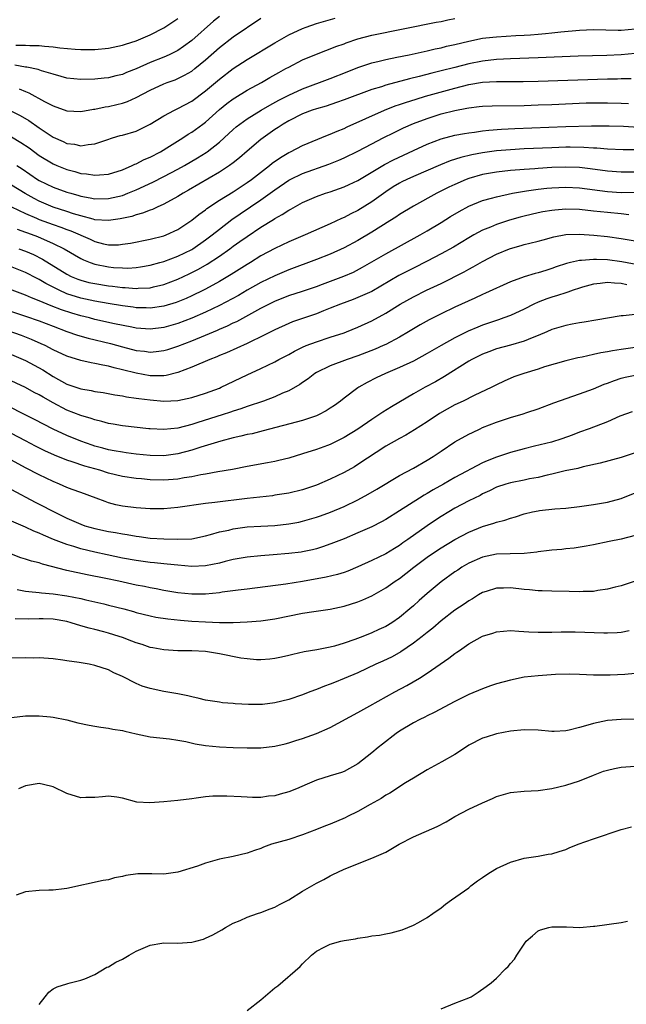
# Model space of a CAD drawing. Units: inches. Extents: x 2637000 to 2640000, y 1509000 to 1512000.
# Drawn here: x 2637300 to 2637388, y 1511608 to 1511750 of the extents above; entities that cross this region are included whole.
import ezdxf

# ---------------------------------------------------------------- set-up
doc = ezdxf.new("R2010")
doc.units = ezdxf.units.IN
doc.header["$MEASUREMENT"] = 0
doc.layers.add('LD26371509_2ft', color=61, linetype='Continuous')

msp = doc.modelspace()

# ---------------------------------------------------------------- linework, layer by layer
at = {"layer": 'LD26371509_2ft'}
for points, elevation in [([(2637299, 1511736.86), (2637300.24, 1511736.24), (2637301.49, 1511735.49), (2637303, 1511734.44), (2637305, 1511733.12), (2637306.46, 1511732.46), (2637307, 1511732.19), (2637308.07, 1511732.07), (2637309, 1511731.85), (2637310.06, 1511732.06), (2637311, 1511732.12), (2637312.73, 1511732.73), (2637313.58, 1511733), (2637314.68, 1511733.32), (2637315, 1511733.39), (2637317, 1511733.99), (2637319, 1511734.96), (2637321, 1511736.18), (2637322.51, 1511737), (2637323, 1511737.24), (2637325, 1511738.32), (2637327, 1511739.79), (2637329, 1511741.48), (2637331, 1511743), (2637333, 1511744.32), (2637337, 1511746.71), (2637339, 1511747.86), (2637341, 1511748.8), (2637341.53, 1511749), (2637343, 1511749.49), (2637345.71, 1511750.29)], 9720), ([(2637299, 1511733.17), (2637300.35, 1511732.35), (2637301.54, 1511731.54), (2637303, 1511730.47), (2637305, 1511729.23), (2637305.53, 1511729), (2637307, 1511728.41), (2637308.14, 1511728.14), (2637309, 1511727.88), (2637309.81, 1511727.81), (2637311, 1511727.6), (2637311.68, 1511727.68), (2637313, 1511727.75), (2637315, 1511728.4), (2637316.4, 1511729), (2637316.8, 1511729.2), (2637317, 1511729.27), (2637318.13, 1511729.87), (2637319, 1511730.22), (2637320.51, 1511731), (2637321.78, 1511731.78), (2637323.7, 1511733), (2637324.48, 1511733.52), (2637325, 1511733.83), (2637326.62, 1511735), (2637327, 1511735.28), (2637329, 1511737.09), (2637330.05, 1511737.95), (2637331, 1511738.65), (2637331.21, 1511738.79), (2637333, 1511739.87), (2637335.07, 1511741), (2637336.28, 1511741.72), (2637337.56, 1511742.44), (2637338.61, 1511743), (2637339, 1511743.23), (2637341, 1511744.27), (2637343, 1511745.11), (2637344.38, 1511745.62), (2637345, 1511745.84), (2637345.82, 1511746.18), (2637347, 1511746.6), (2637347.29, 1511746.71), (2637349, 1511747.3), (2637351, 1511747.84), (2637360.31, 1511749.69), (2637361, 1511749.82), (2637361.97, 1511750.03), (2637363, 1511750.22)], 9722), ([(2637329, 1511750.54), (2637328.16, 1511749.84), (2637325, 1511747.06), (2637323.83, 1511746.17), (2637323, 1511745.63), (2637322.6, 1511745.4), (2637321.77, 1511745), (2637321, 1511744.65), (2637319, 1511743.86), (2637317, 1511742.99), (2637315.57, 1511742.43), (2637315, 1511742.17), (2637314.05, 1511741.95), (2637313, 1511741.67), (2637312.38, 1511741.62), (2637311, 1511741.46), (2637309, 1511741.41), (2637307, 1511741.64), (2637306.14, 1511741.86), (2637305, 1511742.18), (2637303.31, 1511742.69), (2637302.86, 1511742.86), (2637301.21, 1511743.21), (2637301, 1511743.23), (2637299.48, 1511743.48)], 9716), ([(2637299.63, 1511746.37), (2637301, 1511746.39), (2637301.66, 1511746.34), (2637303, 1511746.34), (2637303.76, 1511746.24), (2637305, 1511746.16), (2637305.99, 1511746.01), (2637308.19, 1511745.81), (2637309, 1511745.77), (2637311, 1511745.78), (2637313, 1511745.96), (2637315, 1511746.37), (2637315.47, 1511746.53), (2637317, 1511747.01), (2637319, 1511747.88), (2637321, 1511748.91), (2637323, 1511750.25)], 9714), ([(2637300.08, 1511740.08), (2637301, 1511739.68), (2637301.5, 1511739.5), (2637303.75, 1511738.25), (2637305, 1511737.61), (2637307, 1511736.91), (2637309, 1511736.81), (2637310.85, 1511737.15), (2637311, 1511737.16), (2637312.52, 1511737.48), (2637313, 1511737.55), (2637314.2, 1511737.8), (2637315, 1511738.01), (2637315.75, 1511738.25), (2637317, 1511738.85), (2637319, 1511739.91), (2637321, 1511740.81), (2637321.48, 1511741), (2637322.6, 1511741.4), (2637323, 1511741.57), (2637323.96, 1511742.04), (2637325, 1511742.65), (2637325.46, 1511743), (2637327, 1511744.26), (2637329, 1511746.03), (2637331, 1511747.57), (2637335, 1511750.26)], 9718), ([(2637299.75, 1511729), (2637300.51, 1511728.51), (2637302.73, 1511727), (2637303, 1511726.83), (2637305, 1511725.88), (2637307, 1511725.16), (2637307.54, 1511725), (2637308.69, 1511724.69), (2637309, 1511724.6), (2637310.36, 1511724.36), (2637311, 1511724.22), (2637313, 1511724.24), (2637315, 1511724.7), (2637315.77, 1511725), (2637317, 1511725.51), (2637319.39, 1511726.61), (2637321, 1511727.42), (2637323, 1511728.47), (2637323.94, 1511729), (2637325.86, 1511730.14), (2637327.1, 1511730.9), (2637327.23, 1511731), (2637329, 1511732.37), (2637329.7, 1511733), (2637331, 1511734.21), (2637331.42, 1511734.58), (2637331.95, 1511735), (2637333, 1511735.76), (2637335.03, 1511737), (2637336.26, 1511737.74), (2637337.56, 1511738.44), (2637339, 1511739.18), (2637341, 1511740.1), (2637345, 1511741.57), (2637347.46, 1511742.54), (2637349, 1511743.17), (2637351, 1511743.83), (2637352.08, 1511744.08), (2637353, 1511744.31), (2637354.63, 1511744.63), (2637356.41, 1511745), (2637359, 1511745.57), (2637360.15, 1511745.85), (2637361, 1511746.02), (2637361.78, 1511746.22), (2637363, 1511746.49), (2637365, 1511746.98), (2637367, 1511747.4), (2637367.44, 1511747.44), (2637369, 1511747.61), (2637371.77, 1511747.77), (2637373, 1511747.82), (2637373.9, 1511747.9), (2637375, 1511747.97), (2637376.08, 1511748.08), (2637377, 1511748.16), (2637378.3, 1511748.3), (2637381, 1511748.55), (2637383, 1511748.64), (2637386.56, 1511748.56), (2637387, 1511748.56), (2637389, 1511748.72)], 9724), ([(2637389, 1511745.17), (2637387, 1511745), (2637384.91, 1511744.91), (2637380.8, 1511744.8), (2637375, 1511744.55), (2637371, 1511744.43), (2637369, 1511744.31), (2637367, 1511744.07), (2637365, 1511743.68), (2637363, 1511743.18), (2637361, 1511742.66), (2637359.66, 1511742.34), (2637357.85, 1511741.85), (2637356.46, 1511741.54), (2637353, 1511740.6), (2637352.39, 1511740.39), (2637351, 1511739.97), (2637347, 1511738.47), (2637345.91, 1511738.09), (2637344.4, 1511737.6), (2637343, 1511737.2), (2637342.41, 1511737), (2637341, 1511736.45), (2637339, 1511735.47), (2637338.2, 1511735), (2637337.49, 1511734.51), (2637337, 1511734.21), (2637335.3, 1511733), (2637335, 1511732.77), (2637333, 1511731.09), (2637331.88, 1511730.11), (2637331, 1511729.41), (2637330.46, 1511729), (2637329, 1511728.03), (2637324.56, 1511725.44), (2637323.75, 1511725), (2637323, 1511724.52), (2637321, 1511723.43), (2637320, 1511723), (2637319.32, 1511722.68), (2637319, 1511722.58), (2637317.89, 1511722.11), (2637317, 1511721.9), (2637316.34, 1511721.66), (2637314.7, 1511721.3), (2637313, 1511721.05), (2637311, 1511721.19), (2637310.76, 1511721.24), (2637309, 1511721.73), (2637307.96, 1511722.04), (2637307, 1511722.37), (2637305, 1511723), (2637303, 1511723.85), (2637302.24, 1511724.24), (2637300.95, 1511724.95), (2637299, 1511726.15)], 9726), ([(2637299, 1511723.04), (2637301, 1511722.1), (2637302.58, 1511721.42), (2637303, 1511721.23), (2637305, 1511720.47), (2637306.1, 1511720.1), (2637307, 1511719.76), (2637307.56, 1511719.56), (2637310.36, 1511718.36), (2637311, 1511718.05), (2637312.28, 1511717.72), (2637313, 1511717.58), (2637314.42, 1511717.58), (2637315, 1511717.63), (2637316.19, 1511717.81), (2637319, 1511718.36), (2637321, 1511718.87), (2637321.32, 1511719), (2637323, 1511719.79), (2637325, 1511721.12), (2637326.04, 1511721.96), (2637327, 1511722.63), (2637327.2, 1511722.8), (2637329, 1511723.99), (2637331, 1511725.23), (2637333, 1511726.54), (2637333.64, 1511727), (2637336.21, 1511729), (2637336.63, 1511729.36), (2637337.81, 1511730.19), (2637339, 1511730.88), (2637339.26, 1511731), (2637341, 1511731.9), (2637344.61, 1511733.39), (2637345, 1511733.52), (2637346.01, 1511733.99), (2637347, 1511734.37), (2637347.42, 1511734.58), (2637352.82, 1511737), (2637354.38, 1511737.62), (2637355, 1511737.82), (2637355.87, 1511738.13), (2637357.39, 1511738.61), (2637358.75, 1511739), (2637363, 1511740.19), (2637365, 1511740.7), (2637367, 1511741.02), (2637369, 1511741.12), (2637372.84, 1511741.16), (2637375, 1511741.21), (2637385, 1511741.51), (2637386.47, 1511741.53), (2637387, 1511741.56), (2637388.44, 1511741.56)], 9728), ([(2637299.81, 1511719.81), (2637301, 1511719.4), (2637301.28, 1511719.28), (2637302.74, 1511718.74), (2637305, 1511717.76), (2637306.6, 1511717), (2637309, 1511715.6), (2637309.4, 1511715.4), (2637310.36, 1511715), (2637311, 1511714.76), (2637313, 1511714.36), (2637313.71, 1511714.29), (2637315, 1511714.22), (2637315.79, 1511714.21), (2637317, 1511714.3), (2637317.62, 1511714.38), (2637319, 1511714.62), (2637320.42, 1511715), (2637321, 1511715.16), (2637323, 1511715.91), (2637325, 1511716.89), (2637325.17, 1511717), (2637327, 1511718.28), (2637327.95, 1511719), (2637329, 1511719.84), (2637330.8, 1511721.2), (2637331.98, 1511722.02), (2637335, 1511724.06), (2637336.31, 1511725), (2637337, 1511725.51), (2637339, 1511726.88), (2637339.22, 1511727), (2637341, 1511727.86), (2637344.81, 1511729.19), (2637346.24, 1511729.76), (2637347, 1511730.1), (2637349, 1511731.1), (2637351, 1511732.16), (2637352.64, 1511733), (2637354.21, 1511733.79), (2637355.57, 1511734.43), (2637357, 1511735.07), (2637359, 1511735.82), (2637361, 1511736.45), (2637362.97, 1511736.97), (2637364.71, 1511737.29), (2637365, 1511737.36), (2637366.48, 1511737.52), (2637367, 1511737.59), (2637368.36, 1511737.64), (2637373, 1511737.69), (2637375, 1511737.75), (2637377, 1511737.82), (2637381.96, 1511738.04), (2637383.92, 1511738.08), (2637385, 1511738.08), (2637387, 1511738.02), (2637388.06, 1511737.94)], 9730), ([(2637300.04, 1511717), (2637301, 1511716.64), (2637302.15, 1511716.15), (2637303.49, 1511715.49), (2637307, 1511713.3), (2637307.6, 1511713), (2637308.59, 1511712.59), (2637309, 1511712.44), (2637310.14, 1511712.14), (2637311, 1511711.95), (2637313, 1511711.65), (2637313.59, 1511711.59), (2637315, 1511711.4), (2637315.39, 1511711.39), (2637317, 1511711.25), (2637317.28, 1511711.28), (2637319, 1511711.36), (2637319.49, 1511711.49), (2637321, 1511711.83), (2637323, 1511712.58), (2637324.65, 1511713.35), (2637325.98, 1511714.02), (2637327.25, 1511714.75), (2637329, 1511715.93), (2637330.51, 1511717), (2637331, 1511717.36), (2637331.97, 1511718.03), (2637333, 1511718.78), (2637335, 1511720.11), (2637336.8, 1511721.2), (2637337, 1511721.35), (2637338.08, 1511721.92), (2637339, 1511722.55), (2637339.3, 1511722.7), (2637341, 1511723.66), (2637343, 1511724.53), (2637344.31, 1511725), (2637345, 1511725.22), (2637347, 1511725.91), (2637347.75, 1511726.25), (2637349, 1511726.85), (2637352.84, 1511729.16), (2637354.15, 1511729.85), (2637357, 1511731.17), (2637359, 1511732.08), (2637361, 1511732.84), (2637363, 1511733.38), (2637364.36, 1511733.64), (2637365, 1511733.74), (2637365.83, 1511733.83), (2637367, 1511734), (2637367.89, 1511734.11), (2637369.74, 1511734.26), (2637371.64, 1511734.36), (2637379, 1511734.63), (2637382.73, 1511734.73), (2637383.27, 1511734.73), (2637385.25, 1511734.75), (2637387.31, 1511734.69), (2637391.6, 1511734.4)], 9732), ([(2637389, 1511731.26), (2637387.29, 1511731.29), (2637385, 1511731.38), (2637383.5, 1511731.5), (2637383, 1511731.51), (2637381.62, 1511731.62), (2637379.65, 1511731.65), (2637379, 1511731.64), (2637377, 1511731.58), (2637373, 1511731.41), (2637371, 1511731.29), (2637369, 1511731.12), (2637367, 1511730.85), (2637365.44, 1511730.56), (2637363.83, 1511730.17), (2637362.32, 1511729.68), (2637360.9, 1511729.1), (2637357, 1511727.43), (2637356.04, 1511727), (2637355.34, 1511726.66), (2637355, 1511726.48), (2637354.08, 1511725.92), (2637353, 1511725.22), (2637351, 1511723.75), (2637349, 1511722.52), (2637347.98, 1511722.02), (2637347, 1511721.5), (2637346.64, 1511721.36), (2637345, 1511720.58), (2637341.38, 1511719), (2637339, 1511718.01), (2637337, 1511717.05), (2637335, 1511715.95), (2637333.47, 1511715), (2637333, 1511714.73), (2637330.71, 1511713.29), (2637329, 1511712.27), (2637327, 1511711.15), (2637326.71, 1511711), (2637325, 1511710.18), (2637324.18, 1511709.82), (2637322.76, 1511709.24), (2637321, 1511708.69), (2637319, 1511708.4), (2637318.44, 1511708.44), (2637317, 1511708.47), (2637316.54, 1511708.54), (2637315, 1511708.74), (2637312.93, 1511709.07), (2637311, 1511709.4), (2637309, 1511709.85), (2637307, 1511710.5), (2637305.86, 1511711), (2637305.28, 1511711.28), (2637305, 1511711.43), (2637303.96, 1511711.96), (2637303, 1511712.56), (2637302.7, 1511712.7), (2637301, 1511713.57), (2637297.4, 1511715)], 9734), ([(2637389, 1511728.07), (2637387, 1511728.05), (2637385, 1511728.19), (2637382.52, 1511728.52), (2637381, 1511728.7), (2637379, 1511728.78), (2637377, 1511728.73), (2637375, 1511728.6), (2637374.55, 1511728.55), (2637373, 1511728.45), (2637372.38, 1511728.38), (2637371, 1511728.28), (2637369, 1511728.06), (2637367, 1511727.71), (2637365, 1511727.15), (2637364.61, 1511727), (2637363, 1511726.29), (2637362.13, 1511725.87), (2637360.4, 1511725), (2637357, 1511723.14), (2637355, 1511721.92), (2637354.46, 1511721.54), (2637353.62, 1511721), (2637351, 1511719.38), (2637349, 1511718.19), (2637347, 1511717.1), (2637345, 1511716.21), (2637343, 1511715.43), (2637339, 1511713.97), (2637337, 1511713.1), (2637335, 1511712.1), (2637333, 1511710.99), (2637331.74, 1511710.26), (2637329, 1511708.78), (2637327, 1511707.82), (2637325.03, 1511706.97), (2637323, 1511706.19), (2637321, 1511705.61), (2637319, 1511705.37), (2637317, 1511705.53), (2637316.35, 1511705.65), (2637313.84, 1511706.16), (2637311, 1511706.8), (2637310.25, 1511707), (2637309, 1511707.31), (2637307.69, 1511707.69), (2637306.19, 1511708.19), (2637304.74, 1511708.74), (2637303, 1511709.47), (2637301.89, 1511709.89), (2637301, 1511710.29), (2637299.11, 1511711)], 9736), ([(2637299, 1511707.93), (2637301, 1511707.26), (2637303, 1511706.57), (2637305, 1511705.79), (2637307, 1511705.05), (2637308.52, 1511704.52), (2637310.07, 1511704.07), (2637313.3, 1511703.3), (2637315, 1511702.84), (2637317, 1511702.31), (2637318.19, 1511702.19), (2637319, 1511702.07), (2637319.86, 1511702.15), (2637321, 1511702.3), (2637321.54, 1511702.46), (2637323, 1511702.94), (2637325, 1511703.69), (2637327, 1511704.52), (2637328.75, 1511705.25), (2637329, 1511705.38), (2637330.15, 1511705.85), (2637331, 1511706.28), (2637331.5, 1511706.5), (2637335, 1511708.4), (2637336.14, 1511709), (2637337, 1511709.43), (2637339, 1511710.22), (2637341, 1511710.87), (2637343, 1511711.55), (2637343.86, 1511711.86), (2637346.97, 1511713.03), (2637348.37, 1511713.63), (2637349.68, 1511714.32), (2637353, 1511716.26), (2637358, 1511719), (2637359, 1511719.58), (2637361, 1511720.78), (2637362.36, 1511721.64), (2637363.61, 1511722.39), (2637365, 1511723.15), (2637367, 1511723.94), (2637368.29, 1511724.29), (2637369, 1511724.51), (2637371.32, 1511725), (2637372.74, 1511725.26), (2637373.33, 1511725.33), (2637375, 1511725.59), (2637376.26, 1511725.75), (2637377, 1511725.81), (2637379, 1511725.89), (2637381, 1511725.78), (2637385, 1511725.28), (2637387, 1511725.13), (2637389.14, 1511725.14)], 9738), ([(2637388.12, 1511721.88), (2637387, 1511722.01), (2637385, 1511722.21), (2637383, 1511722.44), (2637381, 1511722.64), (2637379, 1511722.69), (2637377.43, 1511722.57), (2637377, 1511722.52), (2637375.7, 1511722.3), (2637375, 1511722.16), (2637373, 1511721.71), (2637372.43, 1511721.57), (2637370.87, 1511721.13), (2637369, 1511720.51), (2637368.13, 1511720.13), (2637367, 1511719.68), (2637365.73, 1511719), (2637365, 1511718.59), (2637362.77, 1511717.23), (2637361, 1511716.24), (2637359, 1511715.19), (2637357, 1511714.2), (2637354.88, 1511713.12), (2637351, 1511710.84), (2637349, 1511709.93), (2637348.33, 1511709.67), (2637346.46, 1511709), (2637345, 1511708.4), (2637344.03, 1511708.03), (2637343, 1511707.61), (2637339.56, 1511706.44), (2637339, 1511706.21), (2637337, 1511705.29), (2637335, 1511704.26), (2637333.58, 1511703.58), (2637333, 1511703.29), (2637330.02, 1511701.98), (2637329, 1511701.57), (2637328.61, 1511701.39), (2637327.6, 1511701), (2637325, 1511699.87), (2637323, 1511699.12), (2637321.3, 1511698.7), (2637321, 1511698.66), (2637319.36, 1511698.64), (2637319, 1511698.66), (2637317, 1511699.02), (2637315, 1511699.52), (2637313.79, 1511699.79), (2637313, 1511700.02), (2637312.16, 1511700.16), (2637311, 1511700.44), (2637310.51, 1511700.51), (2637309, 1511700.85), (2637307, 1511701.46), (2637305, 1511702.39), (2637303.83, 1511703), (2637303.27, 1511703.27), (2637301.89, 1511703.89), (2637300.45, 1511704.45), (2637295, 1511706.35)], 9740), ([(2637299, 1511701.73), (2637300.69, 1511701), (2637301, 1511700.86), (2637303.51, 1511699.51), (2637305, 1511698.57), (2637307, 1511697.46), (2637309, 1511696.76), (2637310.51, 1511696.51), (2637311, 1511696.39), (2637312.22, 1511696.22), (2637313.91, 1511695.91), (2637315, 1511695.75), (2637315.61, 1511695.61), (2637317, 1511695.44), (2637317.37, 1511695.37), (2637319, 1511695.16), (2637321, 1511694.97), (2637323, 1511695.06), (2637325, 1511695.51), (2637327, 1511696.14), (2637329, 1511696.88), (2637329.27, 1511697), (2637333, 1511698.77), (2637335, 1511699.69), (2637337, 1511700.67), (2637337.59, 1511701), (2637339, 1511701.72), (2637339.82, 1511702.18), (2637341, 1511702.76), (2637341.54, 1511703), (2637343, 1511703.57), (2637345, 1511704.21), (2637347, 1511704.87), (2637347.34, 1511705), (2637349, 1511705.67), (2637351, 1511706.58), (2637353, 1511707.68), (2637355.07, 1511709), (2637357, 1511710.07), (2637358.9, 1511711), (2637361, 1511711.99), (2637364.33, 1511713.67), (2637365, 1511714.05), (2637365.64, 1511714.36), (2637367, 1511715.15), (2637369, 1511716.21), (2637370.88, 1511717), (2637371, 1511717.05), (2637372.54, 1511717.46), (2637373, 1511717.59), (2637373.8, 1511717.8), (2637375, 1511718.08), (2637375.71, 1511718.29), (2637377.29, 1511718.71), (2637379, 1511719.03), (2637381, 1511719.1), (2637383.05, 1511718.95), (2637385, 1511718.75), (2637387, 1511718.49), (2637389, 1511718.14)], 9742), ([(2637393, 1511714.01), (2637387.1, 1511715.1), (2637385, 1511715.38), (2637383.42, 1511715.42), (2637383, 1511715.45), (2637381.29, 1511715.29), (2637381, 1511715.3), (2637379.67, 1511715), (2637379.12, 1511714.88), (2637377.63, 1511714.37), (2637377, 1511714.14), (2637376.13, 1511713.87), (2637375, 1511713.49), (2637374.6, 1511713.4), (2637373, 1511712.93), (2637371, 1511712.23), (2637367.43, 1511710.57), (2637367, 1511710.39), (2637365.88, 1511709.88), (2637363, 1511708.55), (2637361, 1511707.61), (2637359.26, 1511706.74), (2637357.97, 1511706.03), (2637356.3, 1511705), (2637355, 1511704.24), (2637353, 1511703.17), (2637352.64, 1511703), (2637351.5, 1511702.5), (2637349, 1511701.53), (2637347.42, 1511701), (2637345, 1511700.11), (2637343, 1511699.13), (2637342.78, 1511699), (2637341.79, 1511698.21), (2637341, 1511697.67), (2637340.61, 1511697.39), (2637339, 1511696.49), (2637338.13, 1511696.13), (2637337, 1511695.61), (2637335.35, 1511695), (2637333, 1511694.23), (2637332.11, 1511693.89), (2637331, 1511693.55), (2637330.6, 1511693.4), (2637329.4, 1511693), (2637325.89, 1511691.89), (2637325, 1511691.62), (2637323, 1511691.1), (2637321, 1511690.88), (2637319, 1511690.98), (2637318.8, 1511691), (2637315, 1511691.42), (2637313.66, 1511691.66), (2637313, 1511691.76), (2637312.05, 1511692.05), (2637311, 1511692.28), (2637310.48, 1511692.48), (2637309, 1511692.91), (2637307, 1511693.69), (2637305, 1511694.72), (2637303.54, 1511695.54), (2637303, 1511695.89), (2637302.26, 1511696.26), (2637301, 1511696.94), (2637295.5, 1511699.5)], 9744), ([(2637387.79, 1511711.79), (2637387, 1511711.96), (2637386.01, 1511712.01), (2637385, 1511712.14), (2637383.98, 1511711.98), (2637383, 1511711.9), (2637381.43, 1511711.43), (2637381, 1511711.32), (2637380.05, 1511711), (2637379.29, 1511710.71), (2637379, 1511710.63), (2637377.78, 1511710.22), (2637377, 1511710), (2637376.25, 1511709.75), (2637375, 1511709.27), (2637374.39, 1511709), (2637373, 1511708.29), (2637371, 1511707.35), (2637370.07, 1511707), (2637369.27, 1511706.73), (2637369, 1511706.65), (2637367, 1511705.96), (2637366.32, 1511705.68), (2637364.93, 1511705.07), (2637363, 1511704.12), (2637361, 1511703.03), (2637359, 1511701.87), (2637357, 1511700.78), (2637355, 1511699.85), (2637352.97, 1511699), (2637351.65, 1511698.35), (2637350.32, 1511697.68), (2637349.14, 1511697), (2637349, 1511696.91), (2637347, 1511695.41), (2637346.49, 1511695), (2637345.63, 1511694.37), (2637345, 1511693.95), (2637344.42, 1511693.58), (2637343.3, 1511693), (2637343, 1511692.87), (2637341, 1511692.21), (2637335.32, 1511690.68), (2637333.71, 1511690.29), (2637333, 1511690.16), (2637332.09, 1511689.91), (2637331, 1511689.68), (2637329.2, 1511689.2), (2637326.33, 1511688.33), (2637325, 1511687.9), (2637323, 1511687.36), (2637321, 1511687.08), (2637319, 1511687.12), (2637317, 1511687.33), (2637315.54, 1511687.54), (2637315, 1511687.6), (2637313.83, 1511687.83), (2637313, 1511687.96), (2637312.19, 1511688.19), (2637311, 1511688.51), (2637310.63, 1511688.63), (2637309, 1511689.21), (2637307, 1511690.02), (2637305, 1511690.94), (2637302.33, 1511692.33), (2637297.02, 1511694.98)], 9746), ([(2637389, 1511707.49), (2637387.3, 1511707.3), (2637387, 1511707.32), (2637383.34, 1511706.66), (2637381.63, 1511706.37), (2637381, 1511706.29), (2637379.92, 1511706.08), (2637379, 1511705.93), (2637377, 1511705.33), (2637376.28, 1511705), (2637375, 1511704.46), (2637374.14, 1511704.14), (2637373, 1511703.66), (2637371, 1511703.08), (2637369, 1511702.53), (2637367.88, 1511702.12), (2637367, 1511701.77), (2637365.44, 1511701), (2637365, 1511700.74), (2637361.47, 1511698.53), (2637360.2, 1511697.8), (2637358.71, 1511697), (2637357, 1511696.02), (2637353.83, 1511694.17), (2637352.6, 1511693.4), (2637352.03, 1511693), (2637351, 1511692.33), (2637349, 1511690.92), (2637347, 1511689.72), (2637345, 1511688.75), (2637344.6, 1511688.6), (2637343, 1511688), (2637341, 1511687.37), (2637339, 1511686.77), (2637337.6, 1511686.4), (2637337, 1511686.27), (2637335.93, 1511686.07), (2637333, 1511685.56), (2637330.87, 1511685.13), (2637328.78, 1511684.78), (2637327, 1511684.45), (2637326.34, 1511684.34), (2637325, 1511684.06), (2637323.91, 1511683.91), (2637323, 1511683.73), (2637321.65, 1511683.65), (2637321, 1511683.59), (2637319, 1511683.65), (2637317.75, 1511683.75), (2637317, 1511683.82), (2637315, 1511684.11), (2637313, 1511684.6), (2637311.74, 1511685), (2637309.6, 1511685.6), (2637307.77, 1511686.23), (2637307, 1511686.47), (2637305.18, 1511687.18), (2637303.8, 1511687.8), (2637302.47, 1511688.47), (2637301, 1511689.24), (2637299, 1511690.34)], 9748), ([(2637389, 1511702.72), (2637387, 1511702.45), (2637385.74, 1511702.26), (2637385, 1511702.11), (2637384.04, 1511701.96), (2637383, 1511701.71), (2637381.35, 1511701.35), (2637380.75, 1511701.25), (2637379, 1511700.82), (2637375.92, 1511699.92), (2637375, 1511699.62), (2637372.94, 1511699), (2637371.52, 1511698.48), (2637370.12, 1511697.88), (2637369, 1511697.35), (2637368.33, 1511697), (2637365.79, 1511695.79), (2637364.19, 1511695), (2637363, 1511694.44), (2637360.79, 1511693.21), (2637359, 1511692.01), (2637357.17, 1511690.83), (2637355.91, 1511690.09), (2637355, 1511689.61), (2637353, 1511688.47), (2637349, 1511685.83), (2637348.48, 1511685.52), (2637347, 1511684.7), (2637345, 1511683.71), (2637343, 1511682.85), (2637341, 1511682.2), (2637339, 1511681.72), (2637337, 1511681.39), (2637336.66, 1511681.34), (2637333, 1511680.93), (2637328.36, 1511680.36), (2637327, 1511680.21), (2637323, 1511679.65), (2637321, 1511679.46), (2637319, 1511679.45), (2637317, 1511679.58), (2637315, 1511679.83), (2637314.04, 1511680.04), (2637313, 1511680.32), (2637312.49, 1511680.49), (2637311.2, 1511681), (2637309, 1511681.8), (2637307.77, 1511682.23), (2637307, 1511682.52), (2637305.91, 1511683), (2637305, 1511683.37), (2637303, 1511684.35), (2637301, 1511685.38), (2637299, 1511686.46)], 9750), ([(2637299, 1511682.21), (2637302.42, 1511680.42), (2637303, 1511680.13), (2637305.15, 1511679), (2637307, 1511678.1), (2637309, 1511677.21), (2637309.59, 1511677), (2637311, 1511676.58), (2637313, 1511676.15), (2637314, 1511676), (2637315, 1511675.81), (2637315.71, 1511675.71), (2637317, 1511675.48), (2637317.43, 1511675.43), (2637319, 1511675.22), (2637321, 1511675.1), (2637323, 1511675.05), (2637325, 1511675.13), (2637327, 1511675.54), (2637327.72, 1511675.72), (2637329, 1511676.1), (2637330.38, 1511676.38), (2637331, 1511676.54), (2637333, 1511676.82), (2637335, 1511676.95), (2637337, 1511677.05), (2637339, 1511677.25), (2637340.47, 1511677.53), (2637341, 1511677.64), (2637343, 1511678.23), (2637343.57, 1511678.43), (2637345.03, 1511678.97), (2637347, 1511679.8), (2637349, 1511680.76), (2637350.46, 1511681.54), (2637351.72, 1511682.28), (2637355, 1511684.25), (2637357, 1511685.33), (2637359, 1511686.46), (2637359.86, 1511687), (2637361, 1511687.78), (2637363, 1511689.1), (2637365, 1511690.22), (2637365.52, 1511690.48), (2637366.62, 1511691), (2637367, 1511691.17), (2637369, 1511691.94), (2637371, 1511692.61), (2637372.84, 1511693.16), (2637373.36, 1511693.36), (2637375, 1511693.9), (2637377.25, 1511694.75), (2637381, 1511696.02), (2637383, 1511696.77), (2637384.56, 1511697.44), (2637385, 1511697.58), (2637386.01, 1511697.99), (2637387, 1511698.29), (2637387.56, 1511698.44), (2637389, 1511698.72)], 9752), ([(2637388.57, 1511693.43), (2637386.81, 1511692.81), (2637385, 1511692.02), (2637382.39, 1511691), (2637381, 1511690.5), (2637379.92, 1511690.08), (2637378.44, 1511689.56), (2637376.92, 1511689.08), (2637374.47, 1511688.47), (2637373, 1511688.12), (2637371, 1511687.58), (2637369, 1511686.9), (2637367.64, 1511686.36), (2637367, 1511686.06), (2637363, 1511683.94), (2637361.36, 1511683), (2637359.84, 1511682.16), (2637359, 1511681.66), (2637358.57, 1511681.43), (2637357.87, 1511681), (2637355, 1511679.16), (2637353, 1511677.91), (2637352.42, 1511677.58), (2637351, 1511676.85), (2637349, 1511675.95), (2637347, 1511675.11), (2637345.48, 1511674.52), (2637344.01, 1511673.99), (2637343, 1511673.68), (2637342.46, 1511673.54), (2637341, 1511673.23), (2637340.8, 1511673.2), (2637339, 1511672.97), (2637336.78, 1511672.78), (2637335, 1511672.65), (2637333, 1511672.44), (2637331, 1511672.1), (2637329.82, 1511671.82), (2637329, 1511671.61), (2637327, 1511671.2), (2637325, 1511671.11), (2637323, 1511671.29), (2637321.47, 1511671.47), (2637321, 1511671.5), (2637319.65, 1511671.65), (2637319, 1511671.7), (2637317, 1511671.96), (2637315, 1511672.33), (2637312.79, 1511672.79), (2637311, 1511673.2), (2637309, 1511673.68), (2637308, 1511674), (2637307, 1511674.28), (2637305.03, 1511675.03), (2637303.62, 1511675.62), (2637303, 1511675.92), (2637302.23, 1511676.23), (2637301, 1511676.79), (2637299, 1511677.68)], 9754), ([(2637389, 1511687.51), (2637387, 1511686.86), (2637383.98, 1511686.02), (2637381.5, 1511685.5), (2637380.72, 1511685.28), (2637378.92, 1511684.92), (2637377, 1511684.46), (2637376.32, 1511684.32), (2637375, 1511683.98), (2637373.76, 1511683.76), (2637373, 1511683.59), (2637371, 1511683.2), (2637370.33, 1511683), (2637369, 1511682.55), (2637367.98, 1511682.02), (2637367, 1511681.59), (2637366.62, 1511681.38), (2637365, 1511680.58), (2637363, 1511679.52), (2637362.12, 1511679), (2637361, 1511678.31), (2637360.2, 1511677.8), (2637359, 1511676.97), (2637356.21, 1511675), (2637355.49, 1511674.51), (2637355, 1511674.15), (2637354.27, 1511673.73), (2637353, 1511672.96), (2637351, 1511671.99), (2637349, 1511671.06), (2637347.54, 1511670.46), (2637347, 1511670.27), (2637346.03, 1511669.97), (2637344.41, 1511669.59), (2637341, 1511668.95), (2637338.57, 1511668.57), (2637333, 1511667.86), (2637331.71, 1511667.71), (2637329.4, 1511667.4), (2637329, 1511667.33), (2637327, 1511667.11), (2637325, 1511667.1), (2637323, 1511667.32), (2637321, 1511667.66), (2637319.88, 1511667.88), (2637319, 1511668.03), (2637318.21, 1511668.21), (2637317, 1511668.43), (2637314.47, 1511669), (2637312.6, 1511669.4), (2637309.9, 1511669.9), (2637307, 1511670.54), (2637303.45, 1511671.45), (2637303, 1511671.62), (2637301.86, 1511671.86), (2637301, 1511672.18), (2637300.36, 1511672.36), (2637299, 1511672.87)], 9756), ([(2637299.79, 1511667.79), (2637301, 1511667.56), (2637301.49, 1511667.49), (2637303, 1511667.37), (2637303.32, 1511667.32), (2637305, 1511667.16), (2637307, 1511666.86), (2637309, 1511666.47), (2637309.71, 1511666.29), (2637311, 1511666.02), (2637312.3, 1511665.7), (2637313, 1511665.55), (2637315.21, 1511665), (2637316.61, 1511664.61), (2637317, 1511664.49), (2637319, 1511663.99), (2637319.82, 1511663.82), (2637321.56, 1511663.56), (2637323.37, 1511663.37), (2637325, 1511663.23), (2637327, 1511663.1), (2637329, 1511663.04), (2637331, 1511663.05), (2637333, 1511663.12), (2637335, 1511663.28), (2637337, 1511663.58), (2637341, 1511664.37), (2637342.62, 1511664.62), (2637345, 1511664.95), (2637347, 1511665.37), (2637349, 1511666.01), (2637349.71, 1511666.29), (2637351, 1511666.88), (2637353, 1511668.03), (2637354.38, 1511669), (2637355, 1511669.4), (2637355.92, 1511670.08), (2637357.05, 1511671), (2637359, 1511672.46), (2637359.77, 1511673), (2637361, 1511673.8), (2637363, 1511675.02), (2637365, 1511676.09), (2637367, 1511676.91), (2637368.62, 1511677.38), (2637369, 1511677.53), (2637370.2, 1511677.8), (2637371, 1511678.09), (2637371.73, 1511678.27), (2637373, 1511678.7), (2637374.21, 1511679), (2637375, 1511679.17), (2637375.2, 1511679.2), (2637377.44, 1511679.44), (2637379, 1511679.54), (2637381, 1511679.76), (2637383, 1511680.06), (2637385, 1511680.41), (2637387, 1511680.91), (2637389, 1511681.73)], 9758), ([(2637389, 1511675.6), (2637387, 1511675.08), (2637385.26, 1511674.74), (2637383, 1511674.25), (2637381.95, 1511674.05), (2637380.22, 1511673.78), (2637379, 1511673.67), (2637378.41, 1511673.59), (2637377, 1511673.47), (2637376.6, 1511673.4), (2637375, 1511673.21), (2637374.82, 1511673.18), (2637373, 1511672.99), (2637370.95, 1511672.95), (2637369, 1511672.87), (2637367, 1511672.47), (2637365, 1511671.61), (2637363.99, 1511671), (2637363.4, 1511670.6), (2637363, 1511670.33), (2637361, 1511668.88), (2637359, 1511667.22), (2637357.82, 1511666.18), (2637357, 1511665.42), (2637356.51, 1511665), (2637355, 1511663.77), (2637353.87, 1511663), (2637353, 1511662.47), (2637352, 1511662), (2637351, 1511661.52), (2637349.72, 1511661), (2637348.55, 1511660.55), (2637347, 1511660.02), (2637345.61, 1511659.61), (2637345, 1511659.46), (2637343.08, 1511659.08), (2637341.23, 1511658.77), (2637339.58, 1511658.42), (2637339, 1511658.27), (2637337.96, 1511658.04), (2637337, 1511657.81), (2637336.27, 1511657.73), (2637335, 1511657.62), (2637334.36, 1511657.64), (2637333, 1511657.77), (2637332.1, 1511657.9), (2637329, 1511658.51), (2637327, 1511658.85), (2637325, 1511658.95), (2637323, 1511658.93), (2637321, 1511659.06), (2637319.38, 1511659.38), (2637319, 1511659.44), (2637317.83, 1511659.83), (2637317, 1511660.09), (2637316.34, 1511660.34), (2637315, 1511660.84), (2637314.54, 1511661), (2637313, 1511661.47), (2637312.34, 1511661.66), (2637311, 1511662), (2637310.19, 1511662.19), (2637309, 1511662.57), (2637307.58, 1511663), (2637307, 1511663.15), (2637305, 1511663.5), (2637303.54, 1511663.54), (2637303, 1511663.57), (2637301.49, 1511663.49), (2637299.54, 1511663.54)], 9760), ([(2637389, 1511669), (2637387, 1511668.34), (2637386.12, 1511668.12), (2637385, 1511667.82), (2637383.63, 1511667.63), (2637383, 1511667.5), (2637381.49, 1511667.49), (2637381, 1511667.46), (2637379.51, 1511667.51), (2637377, 1511667.56), (2637375.61, 1511667.61), (2637375, 1511667.61), (2637373.75, 1511667.75), (2637373, 1511667.8), (2637371, 1511668.03), (2637369.99, 1511667.99), (2637369, 1511667.99), (2637367.5, 1511667.5), (2637367, 1511667.35), (2637366.4, 1511667), (2637365.54, 1511666.46), (2637365, 1511666.16), (2637364.33, 1511665.67), (2637363, 1511664.81), (2637361, 1511663.29), (2637359.79, 1511662.21), (2637359, 1511661.59), (2637358.28, 1511661), (2637357, 1511660.02), (2637355.19, 1511658.81), (2637353.92, 1511658.08), (2637352.57, 1511657.43), (2637351.59, 1511657), (2637349, 1511655.78), (2637347, 1511654.93), (2637345.62, 1511654.38), (2637345, 1511654.1), (2637344.18, 1511653.82), (2637343, 1511653.34), (2637342.04, 1511653), (2637341, 1511652.6), (2637339, 1511651.93), (2637337, 1511651.41), (2637335.2, 1511651.2), (2637335, 1511651.18), (2637333.2, 1511651.2), (2637331.29, 1511651.29), (2637331, 1511651.33), (2637329.45, 1511651.45), (2637329, 1511651.51), (2637327, 1511651.83), (2637326.07, 1511652.07), (2637325, 1511652.28), (2637324.43, 1511652.43), (2637323, 1511652.72), (2637321, 1511653.07), (2637319, 1511653.48), (2637317.85, 1511653.85), (2637317, 1511654.2), (2637315, 1511655.23), (2637313.78, 1511655.78), (2637313, 1511656.17), (2637311, 1511656.84), (2637310.22, 1511657), (2637308.75, 1511657.25), (2637307, 1511657.49), (2637306.41, 1511657.59), (2637305, 1511657.78), (2637303, 1511657.94), (2637302.1, 1511657.9), (2637301, 1511657.91), (2637299, 1511657.88)], 9762), ([(2637299, 1511649.32), (2637301, 1511649.53), (2637303, 1511649.55), (2637304.6, 1511649.4), (2637305, 1511649.36), (2637307, 1511648.96), (2637308.56, 1511648.56), (2637310.18, 1511648.18), (2637311, 1511648.07), (2637311.9, 1511647.9), (2637313, 1511647.78), (2637313.64, 1511647.64), (2637315, 1511647.43), (2637315.33, 1511647.33), (2637317, 1511646.95), (2637319, 1511646.52), (2637321.78, 1511646.22), (2637323, 1511646.05), (2637324.17, 1511645.83), (2637325.52, 1511645.52), (2637327, 1511645.26), (2637329, 1511645.06), (2637331, 1511644.97), (2637333, 1511644.91), (2637335, 1511644.94), (2637337, 1511645.16), (2637338.48, 1511645.52), (2637339, 1511645.64), (2637340.01, 1511645.99), (2637341, 1511646.28), (2637343.01, 1511646.99), (2637345, 1511647.88), (2637349, 1511650.03), (2637350.7, 1511651), (2637354.34, 1511653), (2637356.07, 1511653.93), (2637357.87, 1511655), (2637359, 1511655.72), (2637362.14, 1511657.86), (2637363, 1511658.57), (2637363.27, 1511658.73), (2637363.64, 1511659), (2637365, 1511659.93), (2637367, 1511661.04), (2637368.49, 1511661.51), (2637369, 1511661.7), (2637371, 1511661.87), (2637372.2, 1511661.8), (2637373.66, 1511661.66), (2637375, 1511661.61), (2637376.37, 1511661.63), (2637377, 1511661.62), (2637378.34, 1511661.66), (2637380.33, 1511661.67), (2637384.47, 1511661.53), (2637385, 1511661.53), (2637386.42, 1511661.58), (2637387, 1511661.65), (2637388.15, 1511661.85)], 9764), ([(2637389, 1511655.65), (2637387.52, 1511655.52), (2637385.41, 1511655.41), (2637385, 1511655.42), (2637383.42, 1511655.42), (2637383, 1511655.44), (2637381, 1511655.52), (2637379.55, 1511655.55), (2637377.51, 1511655.51), (2637375, 1511655.34), (2637373, 1511655.12), (2637371, 1511654.72), (2637369, 1511654.16), (2637368.13, 1511653.87), (2637367, 1511653.47), (2637365, 1511652.64), (2637363, 1511651.64), (2637359.99, 1511650.01), (2637359, 1511649.54), (2637358.65, 1511649.35), (2637357.92, 1511649), (2637357, 1511648.52), (2637355, 1511647.34), (2637354.5, 1511647), (2637352.53, 1511645.47), (2637351.93, 1511645), (2637351, 1511644.2), (2637349, 1511642.64), (2637347, 1511641.52), (2637346.62, 1511641.38), (2637345, 1511640.89), (2637343, 1511640.24), (2637341.69, 1511639.69), (2637340.12, 1511639), (2637339, 1511638.56), (2637337.76, 1511638.24), (2637337, 1511638.02), (2637336.07, 1511637.93), (2637335, 1511637.78), (2637333.78, 1511637.78), (2637333, 1511637.79), (2637332.16, 1511637.84), (2637330.07, 1511637.93), (2637328.07, 1511637.93), (2637327, 1511637.84), (2637325.64, 1511637.64), (2637325, 1511637.58), (2637323, 1511637.31), (2637321, 1511637.12), (2637318.97, 1511636.97), (2637317.09, 1511637.09), (2637315, 1511637.65), (2637314.2, 1511637.8), (2637313, 1511637.96), (2637312.14, 1511637.86), (2637311, 1511637.74), (2637309.74, 1511637.74), (2637309, 1511637.71), (2637307, 1511638.34), (2637305, 1511639.29), (2637303.62, 1511639.62), (2637303, 1511639.79), (2637301, 1511639.44), (2637300.01, 1511639)], 9766), ([(2637388.93, 1511649.07), (2637387, 1511649.04), (2637385, 1511648.89), (2637383, 1511648.45), (2637382.19, 1511648.19), (2637381, 1511647.85), (2637379.5, 1511647.5), (2637379, 1511647.4), (2637377.31, 1511647.31), (2637377, 1511647.3), (2637375, 1511647.47), (2637373, 1511647.55), (2637371, 1511647.35), (2637369, 1511646.95), (2637367.51, 1511646.49), (2637367, 1511646.31), (2637365, 1511645.3), (2637364.52, 1511645), (2637363, 1511643.99), (2637361.11, 1511642.89), (2637359, 1511641.76), (2637357, 1511640.57), (2637355.88, 1511639.88), (2637353.61, 1511638.39), (2637353, 1511638.09), (2637352.37, 1511637.63), (2637350.74, 1511636.74), (2637349, 1511635.76), (2637347.48, 1511635), (2637347.17, 1511634.83), (2637345, 1511633.9), (2637344.32, 1511633.68), (2637343, 1511633.14), (2637341, 1511632.37), (2637339, 1511631.71), (2637336.53, 1511631), (2637335.39, 1511630.61), (2637335, 1511630.42), (2637334.09, 1511630.09), (2637333, 1511629.71), (2637331, 1511629.26), (2637329, 1511628.85), (2637327, 1511628.26), (2637325.85, 1511627.85), (2637323, 1511626.96), (2637321, 1511626.71), (2637319.24, 1511626.76), (2637317.25, 1511626.75), (2637315.49, 1511626.51), (2637315, 1511626.34), (2637313.84, 1511626.16), (2637313, 1511625.88), (2637312.21, 1511625.79), (2637307, 1511624.6), (2637306.58, 1511624.58), (2637305, 1511624.39), (2637304.39, 1511624.39), (2637303, 1511624.31), (2637301, 1511624.13), (2637299.67, 1511623.67)], 9768), ([(2637303, 1511607.85), (2637303.84, 1511609), (2637304.37, 1511609.63), (2637305, 1511610.12), (2637305.56, 1511610.44), (2637307, 1511610.84), (2637307.1, 1511610.9), (2637307.46, 1511611), (2637309, 1511611.38), (2637309.58, 1511611.58), (2637311, 1511612.21), (2637312.76, 1511613.24), (2637313, 1511613.33), (2637314.03, 1511613.97), (2637315, 1511614.44), (2637315.98, 1511615), (2637317, 1511615.55), (2637319, 1511616.46), (2637320.71, 1511616.71), (2637321, 1511616.77), (2637323, 1511616.71), (2637325, 1511616.85), (2637325.6, 1511617), (2637326.69, 1511617.31), (2637327, 1511617.45), (2637328.07, 1511617.93), (2637329.34, 1511618.66), (2637329.9, 1511619), (2637331, 1511619.61), (2637332.01, 1511620.01), (2637333, 1511620.46), (2637334.49, 1511621), (2637335, 1511621.17), (2637336.31, 1511621.69), (2637337, 1511621.94), (2637337.69, 1511622.31), (2637339, 1511622.97), (2637341, 1511624.23), (2637343, 1511625.39), (2637344.08, 1511625.92), (2637345, 1511626.47), (2637345.37, 1511626.63), (2637346.09, 1511627), (2637347, 1511627.4), (2637351, 1511629.02), (2637353, 1511629.89), (2637354.96, 1511631), (2637357, 1511632.1), (2637360.41, 1511633.59), (2637361.73, 1511634.27), (2637363, 1511635.02), (2637365, 1511636.06), (2637366.98, 1511636.98), (2637368.4, 1511637.6), (2637369, 1511637.9), (2637371, 1511638.48), (2637373, 1511638.68), (2637375, 1511638.77), (2637377, 1511639.05), (2637379, 1511639.56), (2637381, 1511640.19), (2637383.02, 1511641), (2637384.46, 1511641.54), (2637385, 1511641.72), (2637386.04, 1511641.96), (2637387, 1511642.15), (2637389, 1511642.27)], 9770), ([(2637333, 1511606.99), (2637335, 1511608.54), (2637337, 1511610.28), (2637337.42, 1511610.58), (2637340.65, 1511613.35), (2637341, 1511613.75), (2637342.28, 1511615), (2637343, 1511615.55), (2637344.13, 1511616.13), (2637345, 1511616.56), (2637346.54, 1511617), (2637347, 1511617.1), (2637348.65, 1511617.35), (2637349, 1511617.44), (2637350.38, 1511617.62), (2637351, 1511617.77), (2637352.11, 1511617.89), (2637353, 1511618.09), (2637353.79, 1511618.21), (2637355.36, 1511618.65), (2637357, 1511619.31), (2637357.73, 1511619.73), (2637359, 1511620.42), (2637359.8, 1511621), (2637361, 1511621.82), (2637361.65, 1511622.35), (2637362.5, 1511623), (2637365, 1511624.74), (2637365.31, 1511625), (2637366.26, 1511625.74), (2637367, 1511626.21), (2637367.45, 1511626.55), (2637368.12, 1511627), (2637369, 1511627.53), (2637371, 1511628.44), (2637373, 1511628.99), (2637375, 1511629.3), (2637376.44, 1511629.56), (2637377, 1511629.63), (2637378.02, 1511629.98), (2637379, 1511630.26), (2637379.5, 1511630.5), (2637380.79, 1511631), (2637383, 1511631.81), (2637387, 1511633.15), (2637388.49, 1511633.51)], 9772), ([(2637361, 1511607.23), (2637363, 1511608.06), (2637365, 1511608.83), (2637365.33, 1511609), (2637366.36, 1511609.64), (2637367.53, 1511610.47), (2637368.21, 1511611), (2637369, 1511611.69), (2637370.3, 1511613), (2637370.66, 1511613.34), (2637371, 1511613.77), (2637371.59, 1511614.41), (2637371.91, 1511615), (2637373, 1511616.6), (2637373.3, 1511617), (2637374.19, 1511617.81), (2637375, 1511618.49), (2637375.36, 1511618.64), (2637376.57, 1511619), (2637377, 1511619.1), (2637379.08, 1511619.08), (2637381.01, 1511618.99), (2637383, 1511619.16), (2637383.2, 1511619.2), (2637387, 1511619.7), (2637387.92, 1511619.92)], 9774)]:
    msp.add_lwpolyline(points, dxfattribs=dict(at, elevation=elevation))

doc.saveas('drawing.dxf')
